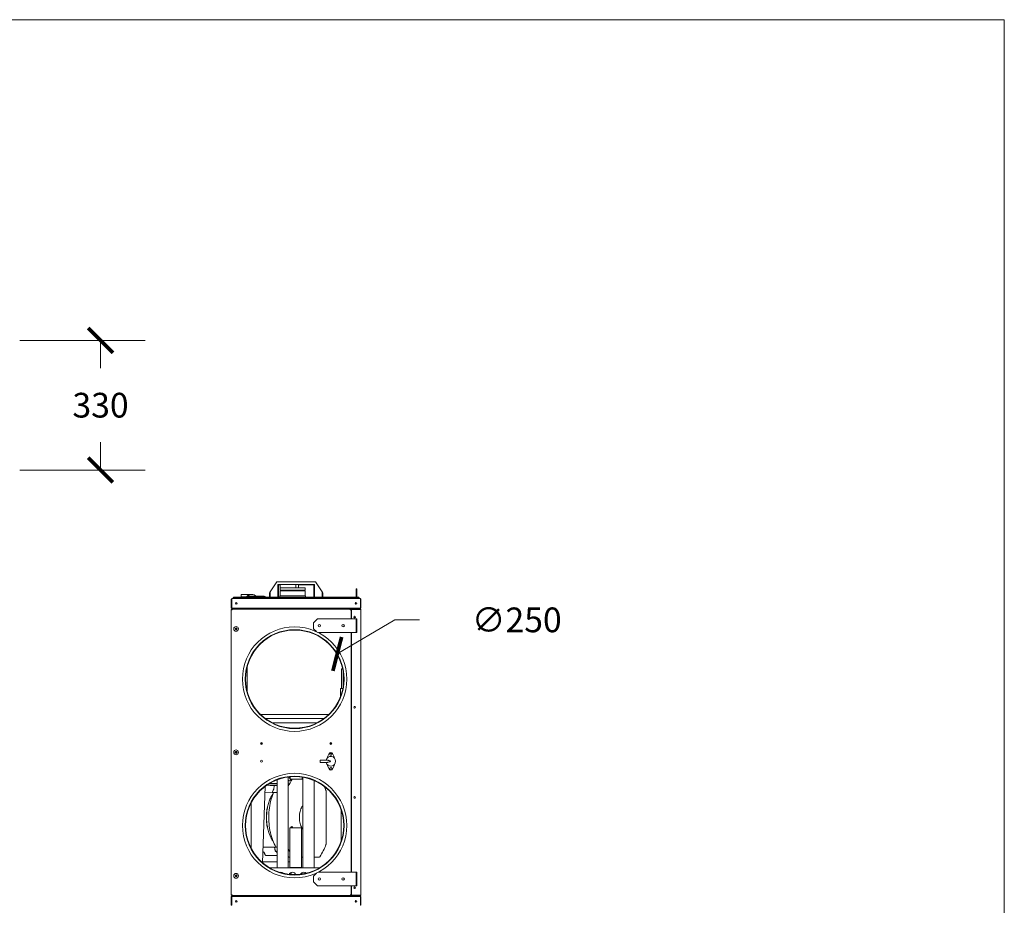
# Model space of a CAD drawing. Units: millimetres. Extents: x 0 to 6271, y 0 to 4157.
# Drawn here: x 3783 to 6271, y 1919 to 4157 of the extents above; entities that cross this region are included whole.
import ezdxf

# ---------------------------------------------------------------- set-up
doc = ezdxf.new("R2010")
doc.units = ezdxf.units.MM
doc.header["$LTSCALE"] = 0.5
doc.layers.get('0').update_dxf_attribs({"lineweight": 18})
doc.layers.add('GÉOMÉTRIE', color=7, linetype='Continuous')
doc.layers.add('T7 2', color=6, linetype='Continuous', lineweight=15)
doc.styles.add('Annotative', font='romans.shx')

# ---------------------------------------------------------------- blocks, each defined once
blk = doc.blocks.new('_ArchTick')
at = {"color": 0, "linetype": 'ByBlock', "const_width": 0.15}
blk.add_lwpolyline([(-0.5, -0.5), (0.5, 0.5)], dxfattribs=at)

msp = doc.modelspace()

# ---------------------------------------------------------------- linework, layer by layer
at = {"layer": 'GÉOMÉTRIE', "color": 7, "linetype": 'Continuous', "lineweight": 15}
for p, q in [((4415.7, 2711.7), (4432.6, 2736.5)), ((4432.6, 2736.5), (4530.7, 2736.5)), ((4530.2, 2737.3), (4433.2, 2737.3)), ((4433.2, 2737.3), (4433.2, 2737)), ((4530.2, 2737.3), (4530.2, 2737)), ((4547.7, 2711.7), (4530.7, 2736.5)), ((4415.7, 2711.7), (4415.1, 2710.8)), ((4415.7, 2711.7), (4415.7, 2697.8)), ((4440.9, 2730.5), (4435.7, 2730.5)), ((4435.7, 2730.5), (4435.7, 2697.8)), ((4437.2, 2729.7), (4437.2, 2697.8)), ((4437.2, 2729.6), (4440.9, 2729.6)), ((4440.9, 2730.5), (4440.9, 2715.5)), ((4440.9, 2730.5), (4441.7, 2730.5)), ((4440.9, 2715.5), (4472.9, 2715.5)), ((4440.9, 2714.5), (4440.9, 2701.5)), ((4440.9, 2714.5), (4472.9, 2714.5)), ((4441.7, 2730.5), (4441.7, 2721.5)), ((4441.7, 2730.5), (4480.9, 2730.5)), ((4441.7, 2721.5), (4504.9, 2721.5)), ((4441.9, 2715.5), (4441.9, 2714.5)), ((4472.9, 2715.5), (4504.9, 2715.5)), ((4472.9, 2714.5), (4504.9, 2714.5)), ((4480.9, 2730.5), (4480.9, 2721.5)), ((4480.9, 2730.5), (4487.9, 2730.5)), ((4527.7, 2730.5), (4487.9, 2730.5)), ((4487.9, 2730.5), (4487.9, 2721.5)), ((4487.9, 2729.6), (4526.2, 2729.6)), ((4503.9, 2714.5), (4503.9, 2715.5)), ((4504.9, 2715.5), (4504.9, 2721.5)), ((4504.9, 2701.5), (4504.9, 2714.5)), ((4526.2, 2729.7), (4526.2, 2697.8)), ((4527.7, 2730.5), (4527.7, 2697.8)), ((4547.7, 2711.7), (4547.7, 2697.8)), ((4547.7, 2711.7), (4548.2, 2710.8)), ((4633.4, 2719.5), (4635.4, 2719.5)), ((4633.4, 2709.5), (4633.4, 2719.5)), ((4635.4, 2709.5), (4635.4, 2719.5)), ((4317.9, 2692.5), (4318.9, 2692.5)), ((4317.9, 2692.5), (4317.9, 2670.5)), ((4318.9, 2692.5), (4318.9, 2670.5)), ((4318.9, 2692.5), (4318.9, 2670.5)), ((4318.9, 2691.5), (4318.9, 2691.5)), ((4319.9, 2694.5), (4643.4, 2694.5)), ((4323.8, 2696.8), (4323.8, 2697.8)), ((4323.8, 2697.8), (4639.5, 2697.8)), ((4323.8, 2696.5), (4323.8, 2695.5)), ((4324.2, 2696.5), (4323.8, 2696.5)), ((4324.5, 2695.5), (4323.8, 2695.5)), ((4324.5, 2695.5), (4638.8, 2695.5)), ((4368.9, 2705), (4342.4, 2705)), ((4342.4, 2699.1), (4342.4, 2705)), ((4342.4, 2699.1), (4356.7, 2699.1)), ((4356.7, 2699.1), (4356.7, 2697.8)), ((4356.9, 2700.5), (4381.2, 2700.5)), ((4360.5, 2697.9), (4360.5, 2697.8)), ((4360.5, 2697.9), (4364.5, 2697.9)), ((4364.5, 2697.9), (4373.4, 2697.9)), ((4373.4, 2697.9), (4377.3, 2697.9)), ((4377.3, 2697.9), (4377.3, 2697.8)), ((4380.5, 2701), (4392.1, 2701)), ((4381.2, 2697.8), (4381.2, 2700.5)), ((4392.1, 2701), (4400.6, 2701)), ((4414.2, 2709.5), (4414.2, 2697.8)), ((4414.2, 2709.5), (4415.1, 2709.5)), ((4415.1, 2710.8), (4415.1, 2709.5)), ((4440.4, 2701.5), (4505.4, 2701.5)), ((4440.4, 2701.5), (4440.4, 2697.8)), ((4505.4, 2701.5), (4505.4, 2697.8)), ((4548.2, 2710.8), (4548.2, 2709.5)), ((4549.2, 2709.5), (4548.2, 2709.5)), ((4549.2, 2709.5), (4549.2, 2697.8)), ((4576.7, 2698), (4589.9, 2698)), ((4589.9, 2698), (4594.1, 2698)), ((4633.4, 2697.8), (4633.4, 2709.5)), ((4633.4, 2709.5), (4635.4, 2709.5)), ((4635.4, 2697.8), (4635.4, 2709.5)), ((4639.5, 2695.5), (4638.8, 2695.5)), ((4639.5, 2696.5), (4639.1, 2696.5)), ((4639.5, 2696.8), (4639.5, 2697.8)), ((4639.5, 2696.5), (4639.5, 2695.5)), ((4644.4, 2692.5), (4644.4, 2670.5)), ((4645.4, 2692.5), (4644.4, 2692.5)), ((4644.4, 2692.5), (4644.4, 2670.5)), ((4644.4, 2691.5), (4644.4, 2691.5)), ((4645.4, 2692.5), (4645.4, 2670.5)), ((4317.9, 2670.5), (4318.9, 2670.5)), ((4317.9, 2667), (4318.9, 2667)), ((4317.9, 2667), (4317.9, 1945)), ((4318.9, 2670.5), (4644.4, 2670.5)), ((4318.9, 2670.5), (4318.9, 2669)), ((4342.9, 2669), (4318.9, 2669)), ((4619.4, 2668), (4318.9, 2668)), ((4318.9, 2668), (4318.9, 2667)), ((4319, 2666.7), (4319.3, 2666.8)), ((4642.4, 2669.5), (4320.9, 2669.5)), ((4342.9, 2669), (4342.9, 2669.5)), ((4342.9, 2668), (4342.9, 2669)), ((4365.9, 2669.5), (4365.9, 2668)), ((4371.9, 2668), (4371.9, 2669.5)), ((4445.9, 2668), (4445.9, 2669.5)), ((4499.9, 2668), (4499.9, 2669.5)), ((4573.4, 2669.5), (4573.4, 2669.3)), ((4597.4, 2669.3), (4597.4, 2669.5)), ((4619.4, 2668), (4619.4, 2667)), ((4619.4, 2668), (4620.4, 2668)), ((4619.4, 2667), (4619.4, 2668)), ((4619.4, 2668), (4619.4, 2668)), ((4620.4, 2667), (4619.4, 2667)), ((4620.4, 2669.5), (4620.4, 2669)), ((4620.4, 2669), (4620.4, 2668)), ((4644.4, 2669), (4620.4, 2669)), ((4620.4, 2667), (4620.4, 2668)), ((4620.4, 2643.5), (4620.4, 2667)), ((4621.4, 2668), (4621.4, 2667)), ((4643.4, 2668), (4621.4, 2668)), ((4621.4, 2667), (4621.4, 2643.5)), ((4643.4, 2667), (4621.4, 2667)), ((4643.4, 2667), (4621.4, 2667)), ((4642.4, 2667), (4642.4, 2667)), ((4643.4, 2668), (4643.4, 2667)), ((4645.4, 2670.5), (4644.4, 2670.5)), ((4644.4, 2670.5), (4644.4, 2669)), ((4645.4, 2666), (4645.4, 1946)), ((4535.4, 2643.5), (4525.4, 2633.5)), ((4535.4, 2643.5), (4632.4, 2643.5)), ((4633.4, 2643.5), (4632.4, 2643.5)), ((4633.4, 2643.5), (4635.4, 2643.5)), ((4633.4, 2633.5), (4633.4, 2643.5)), ((4635.4, 2633.5), (4635.4, 2643.5)), ((4525.4, 2618.5), (4525.4, 2633.5)), ((4525.4, 2618.5), (4532.9, 2611)), ((4633.4, 2633.5), (4635.4, 2633.5)), ((4633.4, 2618.5), (4633.4, 2633.5)), ((4633.4, 2618.5), (4635.4, 2618.5)), ((4633.4, 2608.5), (4633.4, 2618.5)), ((4635.4, 2618.5), (4635.4, 2633.5)), ((4635.4, 2608.5), (4635.4, 2618.5)), ((4632.4, 2608.5), (4538.1, 2608.5)), ((4620.4, 2003.5), (4620.4, 2608.5)), ((4621.4, 2608.5), (4621.4, 2003.5)), ((4632.4, 2608.5), (4633.4, 2608.5)), ((4633.4, 2608.5), (4635.4, 2608.5)), ((4357.9, 2459.7), (4357.9, 2522.2)), ((4595.9, 2517), (4595.9, 2467)), ((4595.9, 2517), (4598.4, 2517)), ((4598.4, 2517), (4599.2, 2517)), ((4600.9, 2475.3), (4600.9, 2506.7)), ((4593.9, 2467), (4593.9, 2447.1)), ((4593.9, 2467), (4598.4, 2467)), ((4598.4, 2467), (4599.6, 2467)), ((4392.1, 2401.5), (4563.7, 2401.5)), ((4403.9, 2391.5), (4551.9, 2391.5)), ((4421.6, 2380.5), (4534.2, 2380.5)), ((4560.9, 2294.4), (4564.8, 2303)), ((4560.9, 2292.4), (4560.9, 2294.4)), ((4573.7, 2303), (4577.7, 2294.4)), ((4577.7, 2294.4), (4577.7, 2292.4)), ((4559.6, 2286.4), (4542.8, 2286.4)), ((4542.8, 2283.5), (4542.8, 2286.4)), ((4542.8, 2280.5), (4542.8, 2283.5)), ((4542.8, 2280.5), (4559.6, 2280.5)), ((4560.9, 2274.6), (4560.9, 2272.6)), ((4560.9, 2272.6), (4564.8, 2263.9)), ((4573.7, 2263.9), (4577.7, 2272.6)), ((4577.7, 2272.6), (4577.7, 2274.6)), ((4461.9, 2014), (4461.9, 2243.9)), ((4467.1, 2236.5), (4463.3, 2244.1)), ((4464.4, 2241.7), (4466.7, 2241.7)), ((4466.7, 2238), (4466.7, 2244.5)), ((4496.7, 2238), (4496.7, 2243.5)), ((4496.7, 2241.7), (4498.9, 2241.7)), ((4498.9, 2243.2), (4498.9, 2014)), ((4403.5, 2220.2), (4397.1, 2026.9)), ((4433.9, 2223.2), (4407.8, 2223.2)), ((4413.8, 2227.1), (4433.9, 2227.1)), ((4433.9, 2227.3), (4414.1, 2227.3)), ((4426.8, 2222.5), (4426.6, 2222.5)), ((4433.9, 2222.6), (4427.2, 2222.5)), ((4433.9, 2236.9), (4433.9, 2014)), ((4461.9, 2235.6), (4462.5, 2234.5)), ((4462.6, 2229), (4461.9, 2230.4)), ((4461.9, 2225.1), (4464, 2225.1)), ((4463.1, 2223.3), (4461.9, 2223.3)), ((4461.9, 2223.3), (4463.1, 2223.3)), ((4463.1, 2223.3), (4464, 2225.1)), ((4463.1, 2223.3), (4463.1, 2223.3)), ((4496.7, 2238), (4466.7, 2238)), ((4526.9, 2014), (4526.9, 2234.9)), ((4403, 2204.1), (4421.9, 2204.3)), ((4421.9, 2204.3), (4422.1, 2204.3)), ((4424, 2210.3), (4422, 2205.9)), ((4422.5, 2204.3), (4433.9, 2204.2)), ((4557.6, 2206.1), (4557.6, 2076.9)), ((4367.9, 2178.2), (4367.9, 2063.7)), ((4595.4, 2081.3), (4595.4, 2160.6)), ((4465.4, 2115), (4465.4, 2016)), ((4495.4, 2115), (4465.4, 2115)), ((4495.4, 2115), (4495.4, 2016)), ((4428, 2066.4), (4398.4, 2066.7)), ((4427.4, 2065.8), (4427.1, 2065.8)), ((4428.2, 2066.4), (4427.9, 2066.4)), ((4433.9, 2066.4), (4428.6, 2066.4)), ((4398.6, 2054), (4398.5, 2053.5)), ((4398.6, 2054.6), (4398.6, 2054)), ((4401, 2052.1), (4402.4, 2049.4)), ((4402.4, 2048.5), (4402.2, 2047.6)), ((4402.5, 2047), (4402.9, 2047.4)), ((4403.4, 2047.4), (4404.2, 2045.8)), ((4404.6, 2045.4), (4433.9, 2045.7)), ((4433.7, 2052.3), (4433.9, 2051.9)), ((4461.9, 2043), (4462.5, 2042.2)), ((4464.1, 2041.2), (4465.4, 2041.2)), ((4498.9, 2041.2), (4495.4, 2041.2)), ((4539.7, 2041.2), (4526.9, 2041.2)), ((4397.9, 2029), (4397.1, 2029.2)), ((4397.9, 2029), (4397.1, 2029)), ((4433.9, 2029), (4397.9, 2029)), ((4465.4, 2029), (4461.9, 2029)), ((4465.4, 2016), (4465.4, 2015)), ((4495.4, 2016), (4495.4, 2015)), ((4415.2, 2014), (4465.4, 2014)), ((4465.4, 2014), (4465.4, 2015)), ((4495.4, 2015), (4465.4, 2015)), ((4495.4, 2014), (4465.4, 2014)), ((4467.8, 2002), (4467.8, 2000)), ((4468.4, 2000), (4467.8, 2000)), ((4469, 2000), (4468.4, 2000)), ((4469, 2000), (4469, 2002.5)), ((4493.9, 1999.7), (4493.9, 1998)), ((4495.4, 2014), (4495.4, 2015)), ((4495.4, 2014), (4540.6, 2014)), ((4505.4, 2001.8), (4505.4, 2000.1)), ((4532.9, 2001), (4525.4, 1993.5)), ((4525.4, 1978.5), (4525.4, 1993.5)), ((4538.1, 2003.5), (4632.4, 2003.5)), ((4633.4, 2003.5), (4632.4, 2003.5)), ((4633.4, 2003.5), (4635.4, 2003.5)), ((4633.4, 1993.5), (4633.4, 2003.5)), ((4633.4, 1993.5), (4635.4, 1993.5)), ((4633.4, 1978.5), (4633.4, 1993.5)), ((4635.4, 1993.5), (4635.4, 2003.5)), ((4635.4, 1978.5), (4635.4, 1993.5)), ((4525.4, 1978.5), (4535.4, 1968.5)), ((4632.4, 1968.5), (4535.4, 1968.5)), ((4620.4, 1945), (4620.4, 1968.5)), ((4621.4, 1968.5), (4621.4, 1945)), ((4632.4, 1968.5), (4633.4, 1968.5)), ((4633.4, 1978.5), (4635.4, 1978.5)), ((4633.4, 1968.5), (4633.4, 1978.5)), ((4633.4, 1968.5), (4635.4, 1968.5)), ((4635.4, 1968.5), (4635.4, 1978.5)), ((4317.9, 1945), (4318.9, 1945)), ((4317.9, 1919.5), (4317.9, 1941.5)), ((4317.9, 1941.5), (4318.9, 1941.5)), ((4318.9, 1944), (4318.9, 1945)), ((4318.9, 1944), (4619.4, 1944)), ((4318.9, 1941.5), (4318.9, 1943)), ((4318.9, 1943), (4343.9, 1943)), ((4318.9, 1919.5), (4318.9, 1941.5)), ((4644.4, 1941.5), (4318.9, 1941.5)), ((4318.9, 1919.5), (4318.9, 1941.5)), ((4320.9, 1942.5), (4642.4, 1942.5)), ((4343.9, 1943), (4343.9, 1944)), ((4343.9, 1942.5), (4343.9, 1943)), ((4344.8, 1944), (4344.7, 1942.5)), ((4365.7, 1942.5), (4365.8, 1944)), ((4619.4, 1944), (4619.4, 1945)), ((4620.4, 1945), (4619.4, 1945)), ((4619.4, 1945), (4619.4, 1944)), ((4619.4, 1944), (4619.4, 1943)), ((4619.4, 1944), (4620.4, 1944)), ((4619.4, 1944), (4619.4, 1944)), ((4619.4, 1943), (4619.4, 1942.5)), ((4619.4, 1943), (4644.4, 1943)), ((4620.4, 1944), (4620.4, 1945)), ((4643.4, 1945), (4621.4, 1945)), ((4643.4, 1945), (4621.4, 1945)), ((4621.4, 1944), (4621.4, 1945)), ((4643.4, 1944), (4621.4, 1944)), ((4642.4, 1945), (4642.4, 1945)), ((4643.4, 1944), (4643.4, 1945)), ((4644.4, 1941.5), (4644.4, 1943)), ((4644.4, 1919.5), (4644.4, 1941.5)), ((4644.4, 1919.5), (4644.4, 1941.5)), ((4645.4, 1941.5), (4644.4, 1941.5)), ((4645.4, 1919.5), (4645.4, 1941.5)), ((4317.9, 1919.5), (4318.9, 1919.5)), ((4318.9, 1920.5), (4318.9, 1920.5)), ((4644.4, 1920.5), (4644.4, 1920.5)), ((4645.4, 1919.5), (4644.4, 1919.5))]:
    msp.add_line(p, q, dxfattribs=at)
at = {"layer": 'GÉOMÉTRIE', "color": 7, "linetype": 'Continuous', "lineweight": 15, "flags": 128}
for points in [[(4432.6, 2736.5), (4432.8, 2736.7), (4432.9, 2736.9)], [(4530.7, 2736.5), (4530.6, 2736.7), (4530.4, 2736.9)], [(4576.7, 2698), (4576.1, 2697.9), (4575.6, 2697.8)], [(4595.2, 2697.8), (4594.8, 2697.9), (4594.1, 2698)], [(4426.6, 2222.5), (4426, 2222.5), (4423.7, 2222.5), (4421.4, 2222.6), (4419.1, 2222.6), (4416.8, 2222.6), (4415.7, 2222.6), (4413.4, 2222.7), (4411.1, 2222.7), (4408.8, 2222.7), (4407.7, 2222.8), (4407.1, 2222.8)], [(4424.5, 2204.3), (4423.4, 2201.7), (4421.6, 2197.1), (4420, 2192.3), (4418.5, 2187.3), (4417.2, 2182.1), (4416, 2176.8), (4415, 2171.4), (4414.2, 2165.8), (4413.5, 2160.2), (4413.1, 2154.5), (4412.7, 2148.7), (4412.6, 2142.9), (4412.7, 2137.1), (4412.9, 2131.3), (4413.3, 2125.6), (4413.8, 2119.9), (4414.6, 2114.3), (4415.5, 2108.8), (4416.6, 2103.4), (4417.8, 2098.2), (4419.2, 2093.1), (4420.8, 2088.2), (4422.5, 2083.5), (4424.3, 2079.1), (4426.3, 2074.8), (4428.4, 2070.8), (4430.6, 2067.1), (4431.1, 2066.3)], [(4422.1, 2204.3), (4422.2, 2204.3), (4422.3, 2204.4)], [(4498.9, 2110.9), (4497.4, 2112.7), (4496, 2114.9), (4494.8, 2117.4), (4493.6, 2120), (4492.6, 2123), (4491.7, 2126.1), (4491, 2129.3), (4490.5, 2132.7), (4490.1, 2136.2), (4490, 2139.7), (4490, 2143.2), (4490.1, 2146.8), (4490.5, 2150.2), (4491, 2153.6), (4491.7, 2156.9), (4492.6, 2160), (4493.6, 2162.9), (4494.8, 2165.6), (4496, 2168), (4497.4, 2170.2), (4498.9, 2172)], [(4442.9, 2003), (4441.1, 2002.8), (4440.6, 2002.7)]]:
    msp.add_lwpolyline(points, dxfattribs=at)
at = {"layer": 'GÉOMÉTRIE', "color": 7, "linetype": 'Continuous', "lineweight": 15}
for centre, radius in [((4330.4, 2682.5), 2.1), ((4632.9, 2682.5), 2.1), ((4629.4, 2648), 2.1), ((4329.9, 2618), 6.05), ((4329.9, 2618), 2.55), ((4329.9, 2618), 2.1), ((4329.9, 2618), 1.75), ((4477.9, 2491), 132), ((4477.9, 2491), 125), ((4477.9, 2491), 125), ((4477.9, 2491), 124), ((4540.4, 2626), 3.05), ((4600.4, 2626), 3.05), ((4629.4, 2420), 2.1), ((4394.1, 2328.5), 2.55), ((4394.1, 2328.5), 1.75), ((4569.3, 2328.5), 2.55), ((4569.3, 2328.5), 1.75), ((4329.9, 2306), 6.05), ((4329.9, 2306), 2.55), ((4329.9, 2306), 2.1), ((4329.9, 2306), 1.75), ((4569.3, 2301), 2.4), ((4394.1, 2283.5), 2.55), ((4569.3, 2266), 2.4), ((4477.9, 2121), 132), ((4477.9, 2121), 125), ((4477.9, 2121), 125), ((4477.9, 2121), 124), ((4629.4, 2192), 2.1), ((4329.9, 1994), 6.05), ((4329.9, 1994), 2.55), ((4329.9, 1994), 2.1), ((4329.9, 1994), 1.75), ((4540.4, 1986), 3.05), ((4600.4, 1986), 3.05), ((4629.4, 1964), 2.1), ((4330.4, 1929.5), 2.1), ((4632.9, 1929.5), 2.1)]:
    msp.add_circle(centre, radius, dxfattribs=at)
for centre, radius, start, end in [((4368.9, 2686), 18.9, 49.6587, 90), ((4400.6, 2697.2), 3.8, 9.0847, 90), ((4632.4, 2697.5), 3, 270, 318.1897), ((4576.7, 2669.3), 3.3, 180, 203.1998), ((4594.1, 2669.3), 3.3, 336.8002, 0), ((4394.1, 2328.5), 2.55, 270.0915, 90), ((4569.3, 2283.5), 12.2, 193.8384, 166.1616), ((4569.3, 2301), 4.9, 24.5817, 155.4183), ((4394.1, 2283.5), 2.55, 270.0992, 90), ((4569.3, 2266), 4.9, 204.5817, 335.4183), ((4407.2, 2217.7), 18.4, 336.4255, 355.2077), ((4406.7, 2217.7), 18.8, 336.9474, 355.1781), ((4563.5, 2177), 110.3, 146.4496, 157.028), ((4576.2, 2170.8), 124.7, 154.1923, 155.1179), ((4418.3, 2162.1), 146.6, 18.8361, 23.0415), ((4423.3, 2205.3), 1.41, 157.6507, 182.1104), ((4470.4, 2115), 3.25, 0, 180), ((4444.7, 2110.1), 118.1, 324.9298, 341.9401), ((4399.8, 2057.8), 3.04, 233.9744, 242.2403), ((4396.6, 2051.7), 3.84, 61.1529, 62.4854), ((4392.9, 2048.1), 9.09, 26.0491, 39.2712), ((4404.7, 2045.9), 0.559, 197.5191, 263.6031), ((4433.1, 2059.3), 4.59, 203.5721, 238.6759), ((4434.9, 2060.5), 6.46, 206.2769, 215.4963), ((4433.5, 2059.3), 4.59, 203.5701, 238.6763), ((4427.5, 2049.5), 6.88, 23.571, 58.6759), ((4424.5, 2047.9), 10.2, 26.306, 34.6483), ((4433.8, 2052.4), 0.114, 212.5284, 275.5209), ((4576.6, 2112.3), 124.9, 203.2891, 207.0636), ((4442.9, 1994), 9.05, 44.3507, 90), ((4471.9, 1994), 9.05, 90, 155.0577), ((4471.9, 1994), 9.05, 19.5325, 90), ((4500.9, 1994), 9.05, 90, 155.436), ((4475.4, 1995.6), 17.8, 7.2787, 8.8156), ((4493.9, 1994), 6.05, 49.6412, 87.4963), ((4500.9, 1994), 9.05, 45.9862, 90)]:
    msp.add_arc(centre, radius, start, end, dxfattribs=at)
for centre, start_param, end_param in [((4437.5, 2829.6), 3.011224, 3.11659), ((4525.8, 2829.6), 3.166595, 3.271962)]:
    msp.add_ellipse(centre, major_axis=(0, 100), ratio=0.142857, start_param=start_param, end_param=end_param, dxfattribs=at)
for points, knots in [([(4433.2, 2737), (4433.1, 2737), (4433.1, 2737), (4433, 2736.9), (4432.9, 2736.9), (4432.9, 2736.9)], [0, 0, 0, 0, 0.46154, 0.923091, 1, 1, 1, 1]), ([(4530.2, 2737), (4530.2, 2737), (4530.2, 2737), (4530.3, 2736.9), (4530.4, 2736.9), (4530.4, 2736.9)], [0, 0, 0, 0, 0.46154, 0.923091, 1, 1, 1, 1]), ([(4319.9, 2694.5), (4319.7, 2694.4), (4319.2, 2694.4), (4318.6, 2694), (4318.1, 2693.5), (4317.9, 2692.9), (4317.9, 2692.6), (4317.9, 2692.5)], [0, 0, 0, 0, 0.225329, 0.450684, 0.676057, 0.901427, 1, 1, 1, 1]), ([(4318.9, 2692.5), (4319, 2692.7), (4319.1, 2693.2), (4319.4, 2693.8), (4319.6, 2694.2), (4319.8, 2694.4), (4319.9, 2694.5), (4319.9, 2694.5)], [0, 0, 0, 0, 0.225323, 0.450704, 0.676072, 0.901426, 1, 1, 1, 1]), ([(4319.1, 2693), (4319, 2692.9), (4318.9, 2692.8), (4318.9, 2692.6), (4318.9, 2692.5)], [0, 0, 0, 0, 0.396275, 1, 1, 1, 1]), ([(4323.8, 2697.8), (4323.7, 2697.8), (4323.4, 2697.7), (4323, 2697.4), (4322.7, 2697.1), (4322.6, 2696.6), (4322.7, 2696.2), (4323, 2695.8), (4323.4, 2695.5), (4323.7, 2695.5), (4323.8, 2695.5)], [0, 0, 0, 0, 0.125, 0.250005, 0.374999, 0.499991, 0.625001, 0.749995, 0.875, 1, 1, 1, 1]), ([(4323.8, 2696.8), (4323.8, 2696.8), (4323.7, 2696.8), (4323.7, 2696.7), (4323.7, 2696.7), (4323.7, 2696.6), (4323.7, 2696.6), (4323.7, 2696.5), (4323.7, 2696.5), (4323.8, 2696.5), (4323.8, 2696.5)], [0, 0, 0, 0, 0.125002, 0.250022, 0.375015, 0.499962, 0.624967, 0.749992, 0.874991, 1, 1, 1, 1]), ([(4324.5, 2695.5), (4324.5, 2695.5), (4324.4, 2695.5), (4324.3, 2695.8), (4324.3, 2696.2), (4324.2, 2696.6), (4324.1, 2697.1), (4324, 2697.4), (4323.9, 2697.7), (4323.8, 2697.8), (4323.8, 2697.8)], [0, 0, 0, 0, 0.125006, 0.250007, 0.374998, 0.500007, 0.625002, 0.749993, 0.874993, 1, 1, 1, 1]), ([(4324.2, 2696.6), (4324.1, 2696.6), (4324.1, 2696.7), (4324, 2696.7), (4323.9, 2696.8), (4323.8, 2696.8), (4323.8, 2696.8)], [0, 0, 0, 0, 0.250011, 0.499968, 0.750004, 1, 1, 1, 1]), ([(4342.7, 2694.5), (4342.6, 2694.6), (4342.6, 2694.9), (4342.3, 2695.2), (4342, 2695.4), (4341.8, 2695.5), (4341.7, 2695.5)], [0, 0, 0, 0, 0.274285, 0.529259, 0.784166, 1, 1, 1, 1]), ([(4343.4, 2695.5), (4343.5, 2695.4), (4343.6, 2695.4), (4343.9, 2695.2), (4344.1, 2694.8), (4344.3, 2694.6), (4344.4, 2694.5)], [0, 0, 0, 0, 0.274282, 0.529246, 0.78419, 1, 1, 1, 1]), ([(4343.7, 2694.5), (4343.6, 2694.7), (4343.6, 2695), (4343.5, 2695.3), (4343.4, 2695.4)], [0, 0, 0, 0, 0.750378, 1, 1, 1, 1]), ([(4356.7, 2699.1), (4356.7, 2699.1), (4356.7, 2699.2), (4356.8, 2699.7), (4356.9, 2700.2), (4356.9, 2700.5), (4356.9, 2700.5)], [0, 0, 0, 0, 0.328886, 0.657575, 0.991859, 1, 1, 1, 1]), ([(4356.9, 2700.5), (4357.2, 2700.7), (4358.1, 2701.3), (4359.7, 2702.3), (4361.6, 2703.3), (4363.7, 2704.2), (4366.1, 2704.8), (4368, 2705), (4368.9, 2705), (4368.9, 2705)], [0, 0, 0, 0, 0.077085, 0.260659, 0.407956, 0.558711, 0.775283, 0.997972, 1, 1, 1, 1]), ([(4619, 2694.5), (4619, 2694.6), (4619.2, 2694.9), (4619.5, 2695.2), (4619.7, 2695.4), (4619.9, 2695.5), (4620, 2695.5)], [0, 0, 0, 0, 0.274275, 0.529254, 0.784159, 1, 1, 1, 1]), ([(4620, 2695.5), (4619.9, 2695.5), (4619.8, 2695.3), (4619.7, 2694.9), (4619.7, 2694.6), (4619.7, 2694.5)], [0, 0, 0, 0, 0.058692, 0.713685, 1, 1, 1, 1]), ([(4621.7, 2695.5), (4621.5, 2695.4), (4621.2, 2695.4), (4620.9, 2695.2), (4620.7, 2694.8), (4620.7, 2694.6), (4620.7, 2694.5)], [0, 0, 0, 0, 0.274277, 0.529238, 0.784176, 1, 1, 1, 1]), ([(4639.5, 2697.8), (4639.5, 2697.8), (4639.4, 2697.7), (4639.3, 2697.4), (4639.2, 2697.1), (4639.2, 2696.6), (4639.1, 2696.2), (4639, 2695.8), (4638.9, 2695.5), (4638.8, 2695.5), (4638.8, 2695.5)], [0, 0, 0, 0, 0.125006, 0.250007, 0.374997, 0.499992, 0.625002, 0.749993, 0.874993, 1, 1, 1, 1]), ([(4639.5, 2696.8), (4639.5, 2696.8), (4639.4, 2696.8), (4639.3, 2696.7), (4639.2, 2696.7), (4639.2, 2696.6), (4639.2, 2696.6)], [0, 0, 0, 0, 0.249974, 0.500046, 0.749982, 1, 1, 1, 1]), ([(4639.5, 2695.5), (4639.7, 2695.5), (4640, 2695.5), (4640.3, 2695.8), (4640.6, 2696.2), (4640.7, 2696.6), (4640.6, 2697.1), (4640.3, 2697.4), (4640, 2697.7), (4639.7, 2697.8), (4639.5, 2697.8)], [0, 0, 0, 0, 0.124999, 0.250006, 0.375, 0.500009, 0.625, 0.749994, 0.875001, 1, 1, 1, 1]), ([(4639.5, 2696.5), (4639.5, 2696.5), (4639.6, 2696.5), (4639.6, 2696.5), (4639.7, 2696.6), (4639.7, 2696.6), (4639.7, 2696.7), (4639.6, 2696.7), (4639.6, 2696.8), (4639.5, 2696.8), (4639.5, 2696.8)], [0, 0, 0, 0, 0.125017, 0.250006, 0.375035, 0.500038, 0.624983, 0.74998, 0.874991, 1, 1, 1, 1]), ([(4643.4, 2694.5), (4643.5, 2694.4), (4643.6, 2694.4), (4643.9, 2694), (4644.1, 2693.5), (4644.3, 2692.9), (4644.4, 2692.6), (4644.4, 2692.5)], [0, 0, 0, 0, 0.225326, 0.450683, 0.676063, 0.901427, 1, 1, 1, 1]), ([(4645.4, 2692.5), (4645.4, 2692.7), (4645.3, 2693.2), (4645, 2693.8), (4644.4, 2694.2), (4643.8, 2694.4), (4643.5, 2694.5), (4643.4, 2694.5)], [0, 0, 0, 0, 0.225324, 0.4507, 0.676065, 0.901426, 1, 1, 1, 1]), ([(4644.4, 2692.5), (4644.4, 2692.6), (4644.4, 2692.8), (4644.3, 2693), (4644.2, 2693)], [0, 0, 0, 0, 0.752426, 1, 1, 1, 1]), ([(4317.9, 2667), (4317.9, 2666.9), (4318, 2666.7), (4318.4, 2666.5), (4318.9, 2666.3), (4319.5, 2666.1), (4319.8, 2666), (4319.9, 2666)], [0, 0, 0, 0, 0.225326, 0.450689, 0.676058, 0.901421, 1, 1, 1, 1]), ([(4318.9, 2667.7), (4318.8, 2667.6), (4318.5, 2667.5), (4318.3, 2667.2), (4318.2, 2667)], [0, 0, 0, 0, 0.342582, 1, 1, 1, 1]), ([(4319.9, 2666), (4319.8, 2666.2), (4319.7, 2666.7), (4319.5, 2667.3), (4319.2, 2667.7), (4319, 2667.9), (4318.9, 2668), (4318.9, 2668)], [0, 0, 0, 0, 0.225325, 0.450692, 0.676072, 0.901427, 1, 1, 1, 1]), ([(4318.9, 2667), (4318.9, 2666.9), (4319, 2666.7), (4319.2, 2666.4), (4319.5, 2666.2), (4319.8, 2666), (4319.9, 2666)], [0, 0, 0, 0, 0.274319, 0.529246, 0.784113, 1, 1, 1, 1]), ([(4319.9, 2666), (4319.8, 2666.1), (4319.6, 2666.4), (4319.4, 2666.7), (4319.1, 2666.9), (4319, 2667), (4318.9, 2667)], [0, 0, 0, 0, 0.27436, 0.529266, 0.784116, 1, 1, 1, 1]), ([(4319.2, 2670.5), (4319.3, 2670.3), (4319.5, 2670), (4320.1, 2669.6), (4320.6, 2669.5), (4320.9, 2669.5)], [0, 0, 0, 0, 0.241954, 0.620979, 1, 1, 1, 1]), ([(4320.9, 2669.5), (4320.9, 2669.5), (4320.9, 2669.6), (4320.9, 2670), (4320.9, 2670.3), (4320.9, 2670.5)], [0, 0, 0, 0, 0.379011, 0.758024, 1, 1, 1, 1]), ([(4619.4, 2668), (4619.3, 2667.9), (4619.2, 2667.9), (4619, 2667.5), (4618.7, 2667), (4618.5, 2666.4), (4618.4, 2666.1), (4618.4, 2666)], [0, 0, 0, 0, 0.225326, 0.450693, 0.676059, 0.901425, 1, 1, 1, 1]), ([(4618.4, 2666), (4618.6, 2666), (4619.1, 2666.2), (4619.7, 2666.4), (4620.2, 2666.6), (4620.4, 2666.8), (4620.4, 2666.9), (4620.4, 2667)], [0, 0, 0, 0, 0.225328, 0.4507, 0.676075, 0.901426, 1, 1, 1, 1]), ([(4618.4, 2666), (4618.6, 2666.1), (4618.8, 2666.2), (4619.2, 2666.5), (4619.4, 2666.7), (4619.4, 2666.9), (4619.4, 2667)], [0, 0, 0, 0, 0.274345, 0.529269, 0.784128, 1, 1, 1, 1]), ([(4619.4, 2667), (4619.3, 2666.9), (4619.1, 2666.9), (4618.9, 2666.7), (4618.6, 2666.3), (4618.5, 2666.1), (4618.4, 2666)], [0, 0, 0, 0, 0.27432, 0.529249, 0.784118, 1, 1, 1, 1]), ([(4621.4, 2666.7), (4621.3, 2666.6), (4620.9, 2666.4), (4620.5, 2665.7), (4620.4, 2665.2), (4620.4, 2665)], [0, 0, 0, 0, 0.241969, 0.620997, 1, 1, 1, 1]), ([(4620.4, 2665), (4620.4, 2665), (4620.5, 2665), (4620.9, 2665), (4621.3, 2665), (4621.4, 2665)], [0, 0, 0, 0, 0.379026, 0.75805, 1, 1, 1, 1]), ([(4642.4, 2670.5), (4642.4, 2670.3), (4642.4, 2670), (4642.4, 2669.6), (4642.4, 2669.5), (4642.4, 2669.5)], [0, 0, 0, 0, 0.241945, 0.620974, 1, 1, 1, 1]), ([(4642.4, 2669.5), (4642.7, 2669.5), (4643.2, 2669.6), (4643.8, 2670), (4644, 2670.3), (4644.1, 2670.5)], [0, 0, 0, 0, 0.379021, 0.758046, 1, 1, 1, 1]), ([(4645.4, 2666), (4645.4, 2666.2), (4645.3, 2666.7), (4645, 2667.3), (4644.4, 2667.7), (4643.8, 2667.9), (4643.5, 2668), (4643.4, 2668)], [0, 0, 0, 0, 0.225325, 0.450682, 0.676059, 0.901427, 1, 1, 1, 1]), ([(4643.4, 2667), (4643.6, 2666.9), (4644.1, 2666.7), (4644.7, 2666.5), (4645.2, 2666.3), (4645.4, 2666.1), (4645.4, 2666), (4645.4, 2666)], [0, 0, 0, 0, 0.225324, 0.4507, 0.67607, 0.901425, 1, 1, 1, 1]), ([(4643.9, 2666.8), (4643.9, 2666.8), (4643.7, 2666.9), (4643.5, 2667), (4643.4, 2667)], [0, 0, 0, 0, 0.39629, 1, 1, 1, 1]), ([(4569.3, 2283.5), (4569.3, 2283.5), (4568.3, 2283.9), (4566.5, 2284.6), (4564.1, 2285.6), (4562, 2286.1), (4560.6, 2286.4), (4559.8, 2286.4), (4559.6, 2286.3)], [0, 0, 0, 0, 0.002579, 0.278082, 0.560933, 0.748424, 0.939793, 1, 1, 1, 1]), ([(4559.6, 2280.6), (4559.8, 2280.6), (4560.5, 2280.5), (4561.9, 2280.8), (4564, 2281.4), (4566.5, 2282.3), (4568.3, 2283.1), (4569.3, 2283.5), (4569.3, 2283.5)], [0, 0, 0, 0, 0.060207, 0.24744, 0.439067, 0.714357, 0.99742, 1, 1, 1, 1]), ([(4425.5, 2216.1), (4425.7, 2217.3), (4426, 2219.6), (4426.7, 2221.4), (4427.1, 2222.4)], [0, 0, 0, 0, 0.5, 1, 1, 1, 1]), ([(4425.5, 2216.1), (4425.5, 2216.1), (4425.5, 2216.2), (4425.5, 2216.2), (4425.5, 2216.2), (4425.6, 2216.2), (4425.6, 2216.2)], [0, 0, 0, 0, 0.250072, 0.499926, 0.750055, 1, 1, 1, 1]), ([(4425.5, 2216.1), (4425.5, 2216.1), (4425.5, 2216.1), (4425.5, 2216.1), (4425.5, 2216.1)], [0, 0, 0, 0, 0.500336, 1, 1, 1, 1]), ([(4427.2, 2222.5), (4426.8, 2221.6), (4426.1, 2219.7), (4425.7, 2217.3), (4425.6, 2216.2)], [0, 0, 0, 0, 0.500002, 1, 1, 1, 1]), ([(4426.8, 2222.5), (4426.9, 2222.5), (4426.9, 2222.5), (4427, 2222.5), (4427, 2222.4), (4427.1, 2222.4), (4427.1, 2222.4), (4427.1, 2222.4)], [0, 0, 0, 0, 0.214191, 0.428381, 0.642702, 0.856821, 1, 1, 1, 1]), ([(4427.2, 2222.5), (4427.2, 2222.5), (4427.1, 2222.5), (4427.1, 2222.5), (4427.1, 2222.4), (4427.1, 2222.4), (4427.1, 2222.4), (4427.1, 2222.4)], [0, 0, 0, 0, 0.214191, 0.428351, 0.642592, 0.856855, 1, 1, 1, 1]), ([(4462.6, 2228.9), (4462.6, 2228.9), (4462.8, 2228.7), (4462.7, 2228.2), (4462.5, 2227.7), (4462.2, 2227.2), (4461.9, 2227.1), (4461.9, 2227.1)], [0, 0, 0, 0, 0.108235, 0.399495, 0.690769, 0.981941, 1, 1, 1, 1]), ([(4463.8, 2233.9), (4463.6, 2234), (4463.1, 2234), (4462.6, 2234.2), (4462.5, 2234.5), (4462.5, 2234.5)], [0, 0, 0, 0, 0.37897, 0.757915, 1, 1, 1, 1]), ([(4467, 2236.5), (4467.1, 2236.5), (4467.2, 2236.3), (4467.1, 2235.9), (4466.8, 2235.4), (4466.3, 2234.8), (4465.6, 2234.4), (4464.8, 2234.1), (4464.2, 2234), (4463.9, 2233.9), (4463.8, 2233.9)], [0, 0, 0, 0, 0.05256, 0.202452, 0.353217, 0.504135, 0.654559, 0.804204, 0.953153, 1, 1, 1, 1]), ([(4417.9, 2192.6), (4417.1, 2191), (4415.6, 2187.8), (4413.5, 2182.5), (4411.7, 2176.8), (4410.2, 2170.9), (4408.9, 2164.6), (4408.3, 2160.3), (4408, 2158.1)], [0, 0, 0, 0, 0.166686, 0.333373, 0.50013, 0.666641, 0.833398, 1, 1, 1, 1]), ([(4423, 2200.7), (4422.3, 2199.7), (4420.5, 2197.3), (4418.9, 2194.4), (4417.9, 2192.6)], [0, 0, 0, 0, 0.404789, 1, 1, 1, 1]), ([(4421.9, 2205.3), (4421.9, 2205.3), (4421.9, 2205.3), (4421.9, 2205.2), (4421.9, 2205.1), (4421.9, 2204.9), (4422, 2204.7), (4422.1, 2204.6), (4422.2, 2204.4), (4422.3, 2204.3), (4422.4, 2204.3), (4422.5, 2204.3)], [0, 0, 0, 0, 0.012236, 0.068603, 0.155234, 0.276203, 0.416143, 0.569068, 0.731748, 0.900317, 1, 1, 1, 1]), ([(4422.1, 2204.3), (4422.1, 2204.3), (4422.2, 2204.3), (4422.3, 2204.3), (4422.3, 2204.4)], [0, 0, 0, 0, 0.049105, 1, 1, 1, 1]), ([(4557.1, 2209.4), (4557.1, 2209.2), (4557.3, 2208.7), (4557.5, 2207.5), (4557.6, 2206.6), (4557.6, 2206.1)], [0, 0, 0, 0, 0.251858, 0.503718, 1, 1, 1, 1]), ([(4412, 2177.5), (4411.9, 2177.2), (4411.1, 2175.2), (4410, 2171.1), (4408.5, 2164.6), (4407.3, 2157.4), (4406.6, 2149.4), (4406.3, 2141.5), (4406.6, 2133.5), (4407.3, 2125.6), (4408.5, 2118.3), (4410, 2111.9), (4411.1, 2107.6), (4411.9, 2105.5), (4412.1, 2105.2)], [0, 0, 0, 0, 0.013079, 0.098337, 0.18227, 0.290477, 0.395732, 0.497824, 0.599909, 0.705164, 0.813377, 0.89731, 0.982568, 1, 1, 1, 1]), ([(4408, 2158.1), (4407.8, 2155.6), (4407.2, 2150.5), (4406.9, 2142.7), (4407.1, 2137.5), (4407.2, 2134.9)], [0, 0, 0, 0, 0.333272, 0.666798, 1, 1, 1, 1]), ([(4407.2, 2134.9), (4407.3, 2132.7), (4407.6, 2128.3), (4408.4, 2121.7), (4409.5, 2115.4), (4410.8, 2109.2), (4412.5, 2103.4), (4413.8, 2099.8), (4414.5, 2098)], [0, 0, 0, 0, 0.166687, 0.333372, 0.50013, 0.666641, 0.833398, 1, 1, 1, 1]), ([(4414.5, 2098), (4415.3, 2096), (4417, 2092), (4419.8, 2086.7), (4422, 2083.7), (4423, 2082.2)], [0, 0, 0, 0, 0.333268, 0.666795, 1, 1, 1, 1]), ([(4427.4, 2065.8), (4427.4, 2065.8), (4427.5, 2065.8), (4427.5, 2065.8), (4427.6, 2065.8), (4427.6, 2065.7), (4427.6, 2065.7), (4427.6, 2065.7), (4427.6, 2065.7), (4427.6, 2065.7), (4427.6, 2065.7), (4427.6, 2065.7)], [0, 0, 0, 0, 0.240067, 0.369283, 0.501218, 0.680108, 0.744011, 0.752284, 0.965493, 0.996201, 1, 1, 1, 1]), ([(4427.6, 2065.7), (4427.6, 2065.5), (4427.5, 2065.2), (4427.4, 2064.5), (4427.4, 2063.1), (4427.8, 2061.3), (4428.4, 2059.3), (4428.9, 2058.2), (4429.1, 2057.6)], [0, 0, 0, 0, 0.060227, 0.121485, 0.245522, 0.495958, 0.747814, 1, 1, 1, 1]), ([(4429.2, 2057.5), (4428.9, 2058.2), (4428.4, 2059.4), (4427.8, 2061.5), (4427.5, 2063.3), (4427.5, 2064.6), (4427.6, 2065.3), (4427.7, 2065.6), (4427.7, 2065.8)], [0, 0, 0, 0, 0.286054, 0.538416, 0.766868, 0.876573, 0.933812, 1, 1, 1, 1]), ([(4427.7, 2065.8), (4427.8, 2065.9), (4428, 2066.2), (4428.3, 2066.3), (4428.5, 2066.3), (4428.6, 2066.3)], [0, 0, 0, 0, 0.353835, 0.659846, 1, 1, 1, 1]), ([(4557.6, 2076.9), (4557.6, 2076.6), (4557.6, 2076), (4557.4, 2074.8), (4557.2, 2074), (4557.1, 2073.5)], [0, 0, 0, 0, 0.251857, 0.503719, 1, 1, 1, 1]), ([(4398.6, 2054.6), (4398.6, 2054.6), (4398.6, 2054.7), (4398.6, 2054.9), (4398.5, 2055), (4398.5, 2055), (4398.5, 2055.1)], [0, 0, 0, 0, 0.24966, 0.499525, 0.750483, 1, 1, 1, 1]), ([(4399.7, 2053.8), (4399.5, 2053.7), (4399.2, 2053.5), (4399, 2053.3), (4399, 2053.1)], [0, 0, 0, 0, 0.478657, 1, 1, 1, 1]), ([(4399, 2053.1), (4399.1, 2053.2), (4399.3, 2053.3), (4399.5, 2053.6), (4399.6, 2053.7)], [0, 0, 0, 0, 0.576434, 1, 1, 1, 1]), ([(4399.7, 2053.7), (4399.8, 2053.7), (4400, 2053.9), (4400.3, 2053.9), (4400.4, 2053.9)], [0, 0, 0, 0, 0.481515, 1, 1, 1, 1]), ([(4399.7, 2053.8), (4399.7, 2053.8), (4399.7, 2053.7), (4399.7, 2053.7), (4399.7, 2053.7), (4399.7, 2053.7)], [0, 0, 0, 0, 0.447521, 0.918527, 1, 1, 1, 1]), ([(4402.4, 2048.8), (4402.4, 2048.9), (4402.4, 2048.9), (4402.4, 2049.1), (4402.4, 2049.3), (4402.4, 2049.3), (4402.4, 2049.4)], [0, 0, 0, 0, 0.216362, 0.455163, 0.716413, 1, 1, 1, 1]), ([(4402.4, 2048.8), (4402.4, 2048.8), (4402.4, 2048.7), (4402.4, 2048.7), (4402.4, 2048.6), (4402.4, 2048.5)], [0, 0, 0, 0, 0.189161, 0.508325, 1, 1, 1, 1]), ([(4402.9, 2047.6), (4402.8, 2047.5), (4402.6, 2047.3), (4402.5, 2047.1), (4402.5, 2047)], [0, 0, 0, 0, 0.506153, 1, 1, 1, 1]), ([(4402.9, 2047.6), (4402.9, 2047.6), (4403, 2047.5), (4403, 2047.4), (4403, 2047.4), (4402.9, 2047.4), (4402.9, 2047.4)], [0, 0, 0, 0, 0.246161, 0.500028, 0.753892, 1, 1, 1, 1]), ([(4403, 2047.4), (4403, 2047.4), (4403.1, 2047.5), (4403.3, 2047.5), (4403.5, 2047.6), (4403.6, 2047.6)], [0, 0, 0, 0, 0.224712, 0.468885, 1, 1, 1, 1]), ([(4403.4, 2047.4), (4403.3, 2047.4), (4403.3, 2047.5), (4403.2, 2047.6), (4403.2, 2047.5), (4403.2, 2047.5)], [0, 0, 0, 0, 0.441317, 0.847831, 1, 1, 1, 1]), ([(4462.5, 2042.2), (4462.6, 2042.1), (4462.8, 2041.8), (4463.4, 2041.3), (4463.8, 2041.2), (4464.1, 2041.2)], [0, 0, 0, 0, 0.251859, 0.503726, 1, 1, 1, 1]), ([(4541.4, 2042.2), (4541.3, 2042.1), (4541, 2041.8), (4540.5, 2041.3), (4540, 2041.2), (4539.7, 2041.2)], [0, 0, 0, 0, 0.251859, 0.503719, 1, 1, 1, 1]), ([(4319.9, 1946), (4319.7, 1945.9), (4319.2, 1945.7), (4318.6, 1945.5), (4318.1, 1945.3), (4317.9, 1945.1), (4317.9, 1945), (4317.9, 1945)], [0, 0, 0, 0, 0.225328, 0.450698, 0.676072, 0.901427, 1, 1, 1, 1]), ([(4318.2, 1945), (4318.3, 1944.9), (4318.4, 1944.6), (4318.7, 1944.4), (4318.9, 1944.2)], [0, 0, 0, 0, 0.342572, 1, 1, 1, 1]), ([(4318.9, 1944), (4319, 1944), (4319.1, 1944), (4319.4, 1944.4), (4319.6, 1945), (4319.8, 1945.5), (4319.9, 1945.9), (4319.9, 1946)], [0, 0, 0, 0, 0.225325, 0.450689, 0.676062, 0.901425, 1, 1, 1, 1]), ([(4319.9, 1946), (4319.8, 1945.9), (4319.5, 1945.7), (4319.2, 1945.4), (4318.9, 1945.2), (4318.9, 1945), (4318.9, 1945)], [0, 0, 0, 0, 0.274349, 0.529273, 0.784118, 1, 1, 1, 1]), ([(4318.9, 1945), (4319, 1945), (4319.2, 1945), (4319.4, 1945.3), (4319.7, 1945.6), (4319.8, 1945.9), (4319.9, 1946)], [0, 0, 0, 0, 0.274323, 0.529253, 0.784119, 1, 1, 1, 1]), ([(4319.3, 1945.2), (4319.3, 1945.2), (4319.2, 1945.2), (4319.1, 1945.2), (4319, 1945.3)], [0, 0, 0, 0, 0.284211, 1, 1, 1, 1]), ([(4320.9, 1942.5), (4320.6, 1942.4), (4320.1, 1942.4), (4319.5, 1942), (4319.3, 1941.6), (4319.2, 1941.5)], [0, 0, 0, 0, 0.379021, 0.758038, 1, 1, 1, 1]), ([(4320.9, 1941.5), (4320.9, 1941.6), (4320.9, 1942), (4320.9, 1942.4), (4320.9, 1942.4), (4320.9, 1942.5)], [0, 0, 0, 0, 0.241971, 0.620983, 1, 1, 1, 1]), ([(4618.4, 1946), (4618.5, 1945.7), (4618.6, 1945.3), (4618.9, 1944.6), (4619.1, 1944.2), (4619.3, 1944), (4619.4, 1944), (4619.4, 1944)], [0, 0, 0, 0, 0.225327, 0.450698, 0.676072, 0.901426, 1, 1, 1, 1]), ([(4618.4, 1946), (4618.5, 1945.8), (4618.7, 1945.5), (4618.9, 1945.2), (4619.2, 1945), (4619.3, 1945), (4619.4, 1945)], [0, 0, 0, 0, 0.274352, 0.529269, 0.784117, 1, 1, 1, 1]), ([(4620.4, 1945), (4620.4, 1945), (4620.3, 1945.2), (4620, 1945.4), (4619.4, 1945.6), (4618.8, 1945.8), (4618.5, 1945.9), (4618.4, 1946)], [0, 0, 0, 0, 0.225326, 0.450688, 0.67606, 0.901426, 1, 1, 1, 1]), ([(4619.4, 1945), (4619.4, 1945.1), (4619.4, 1945.2), (4619.1, 1945.5), (4618.8, 1945.7), (4618.5, 1945.9), (4618.4, 1946)], [0, 0, 0, 0, 0.274323, 0.52925, 0.78412, 1, 1, 1, 1]), ([(4621.4, 1947), (4621.3, 1947), (4620.9, 1947), (4620.5, 1947), (4620.4, 1947), (4620.4, 1947)], [0, 0, 0, 0, 0.241967, 0.620982, 1, 1, 1, 1]), ([(4620.4, 1947), (4620.4, 1946.7), (4620.5, 1946.2), (4620.9, 1945.6), (4621.3, 1945.4), (4621.4, 1945.3)], [0, 0, 0, 0, 0.379021, 0.758042, 1, 1, 1, 1]), ([(4642.4, 1942.5), (4642.4, 1942.4), (4642.4, 1942.4), (4642.4, 1942), (4642.4, 1941.6), (4642.4, 1941.5)], [0, 0, 0, 0, 0.379026, 0.758048, 1, 1, 1, 1]), ([(4644.1, 1941.5), (4644, 1941.6), (4643.8, 1942), (4643.2, 1942.4), (4642.7, 1942.4), (4642.4, 1942.5)], [0, 0, 0, 0, 0.241962, 0.620979, 1, 1, 1, 1]), ([(4645.4, 1946), (4645.4, 1945.9), (4645.3, 1945.7), (4645, 1945.5), (4644.4, 1945.3), (4643.8, 1945.1), (4643.5, 1945), (4643.4, 1945)], [0, 0, 0, 0, 0.225326, 0.450688, 0.676064, 0.901426, 1, 1, 1, 1]), ([(4643.4, 1944), (4643.6, 1944), (4644.1, 1944), (4644.7, 1944.4), (4645.2, 1945), (4645.4, 1945.5), (4645.4, 1945.9), (4645.4, 1946)], [0, 0, 0, 0, 0.225324, 0.450695, 0.676064, 0.901426, 1, 1, 1, 1]), ([(4643.4, 1945), (4643.6, 1945), (4643.8, 1945), (4643.9, 1945.1), (4643.9, 1945.1)], [0, 0, 0, 0, 0.752399, 1, 1, 1, 1])]:
    msp.add_open_spline(points, degree=3, knots=knots, dxfattribs=at)
at = {"layer": 'T7 2', "color": 104}
for p, q in [((6270.9, 4157.5), (0, 4157.5)), ((6270.9, 0), (6270.9, 4157.5)), ((3783.5, 3347), (4100, 3347)), ((3987.5, 3347), (3987.5, 3277)), ((3987.5, 3019.5), (3987.5, 3089.5)), ((3783.5, 3019.5), (4100, 3019.5)), ((4730.9, 2640.8), (4585.5, 2554.7)), ((4793.4, 2640.8), (4730.9, 2640.8))]:
    msp.add_line(p, q, dxfattribs=at)

# ---------------------------------------------------------------- block references
at = {"layer": 'T7 2', "color": 104, "xscale": 62.5, "yscale": 62.5, "zscale": 62.5}
for p, rotation in [((3987.5, 3347), 90), ((3987.5, 3019.5), 270), ((4585.5, 2554.7), 210.6361945036377)]:
    msp.add_blockref('_ArchTick', p, dxfattribs=dict(at, rotation=rotation))

# ---------------------------------------------------------------- texts
at = {"layer": 'T7 2', "color": 104, "char_height": 62.5, "attachment_point": 5, "style": 'Annotative'}
for s, insert in [('\\A1;330', (3987.5, 3183.3)), ('\\A1;∅250', (5039, 2640.8))]:
    msp.add_mtext(s, dxfattribs=dict(at, insert=insert))

doc.saveas('drawing.dxf')
